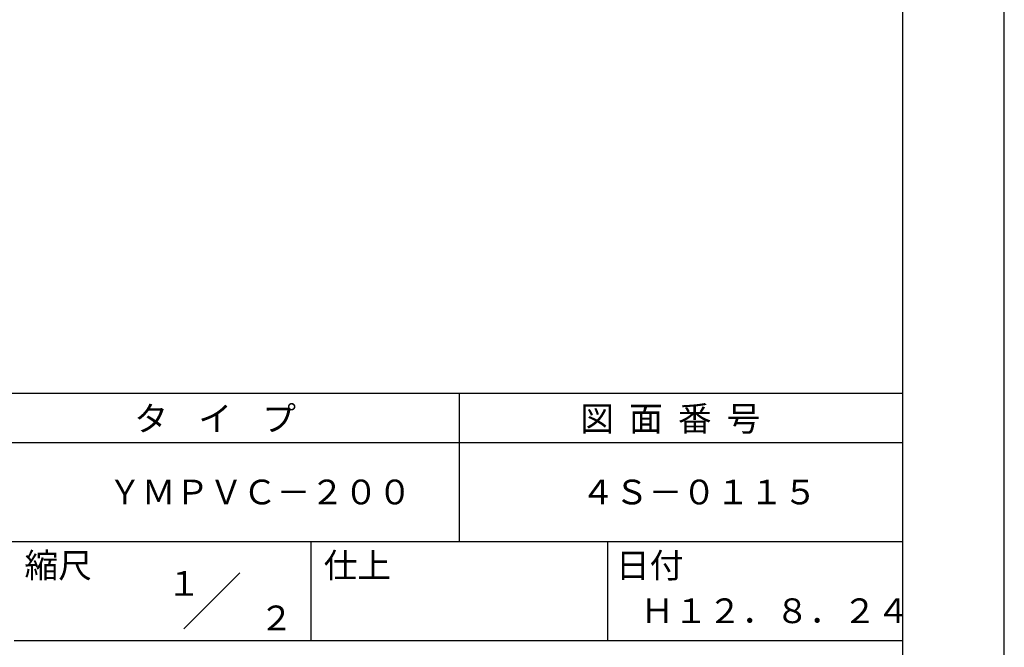
# Model space of a CAD drawing. Extents: x 0 to 420, y 0 to 594.
# Drawn here: x 221 to 420, y 84 to 210 of the extents above; entities that cross this region are included whole.
import ezdxf
from ezdxf.enums import TextEntityAlignment as Align

# ---------------------------------------------------------------- set-up
doc = ezdxf.new("R2010")
doc.units = 0
doc.header["$LTSCALE"] = 0.4
doc.layers.get('DEFPOINTS').update_dxf_attribs({"linetype": 'CONTINUOUS'})
doc.layers.add('TITLE', color=7, linetype='CONTINUOUS')
doc.styles.get("Standard").update_dxf_attribs({"font": 'romans.shx', "bigfont": 'bigfont.shx'})

msp = doc.modelspace()

# ---------------------------------------------------------------- linework, layer by layer
at = {"layer": 'DEFPOINTS'}
msp.add_line((420, 0), (420, 594), dxfattribs=at)
at = {"layer": 'TITLE'}
for p, q in [((399.5, 25.25), (399.5, 568.75)), ((40, 135), (399.5, 135)), ((309.75, 135), (309.75, 105)), ((40, 125), (399.5, 125)), ((40, 105), (399.5, 105)), ((279.75, 105), (279.75, 85)), ((339.75, 105), (339.75, 85)), ((254.09, 87.34), (265.41, 98.66)), ((219.75, 85), (399.5, 85))]:
    msp.add_line(p, q, dxfattribs=at)

# ---------------------------------------------------------------- texts
for s, p in [('タ    イ    プ', (244.08, 127.35)), ('図  面  番  号', (334.25, 127.35)), ('ＹＭＰＶＣ－２００', (238.75, 112.5)), ('４Ｓ－０１１５', (334.42, 112.5)), ('縮尺', (221.87, 97.66)), ('仕上', (282.37, 97.66)), ('日付', (341.47, 97.66)), ('Ｈ１２．８．２４', (346.42, 88.49))]:
    msp.add_text(s, height=5, dxfattribs=at).set_placement(p)
for s, p in [('１', (254.12, 96.53)), ('\u3000\u3000２', (265.98, 89.54))]:
    msp.add_text(s, height=5, dxfattribs=at).set_placement(p, align=Align.MIDDLE_CENTER)

doc.saveas('drawing.dxf')
